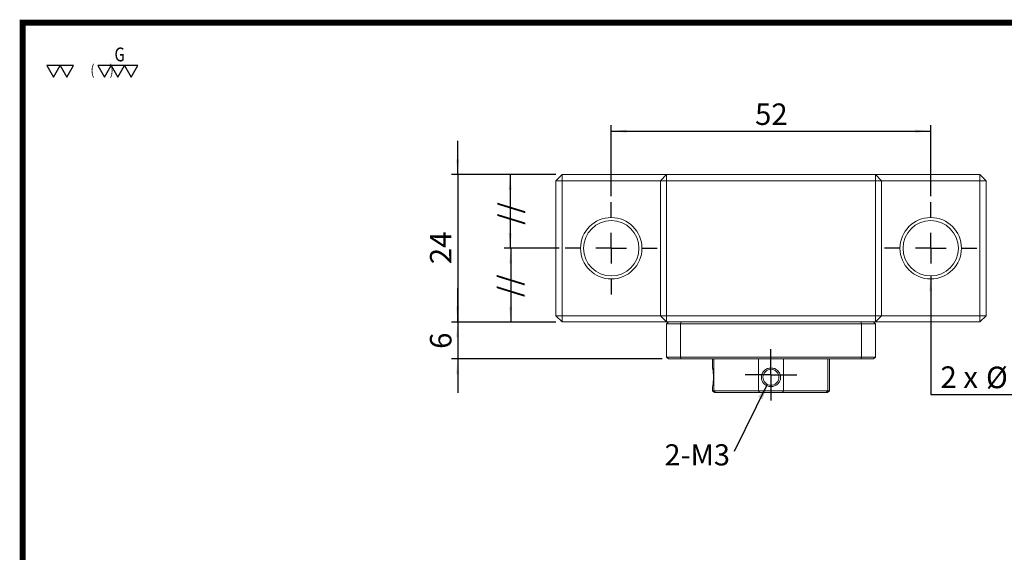
# Model space of a CAD drawing. Extents: x 0 to 297, y 0 to 211.
# Drawn here: x 0 to 160, y 124 to 211 of the extents above; entities that cross this region are included whole.
import ezdxf
from ezdxf.enums import TextEntityAlignment as Align

# ---------------------------------------------------------------- set-up
doc = ezdxf.new("R2010")
doc.units = 0
doc.header["$LTSCALE"] = 5
doc.header["$MEASUREMENT"] = 0
doc.layers.get('0').update_dxf_attribs({"linetype": 'CONTINUOUS'})
doc.layers.add('FORMAT', color=7, linetype='CONTINUOUS')
doc.styles.add('SIMPLEX', font='SIMPLEX.shx', dxfattribs={"width": 0.8, "bigfont": 'chineset.shx'})
doc.styles.add('SLDTEXTSTYLE0', font='TXT', dxfattribs={"width": 0.75})
doc.styles.add('SLDTEXTSTYLE1', font='TXT', dxfattribs={"width": 0.666667})
doc.styles.add('SLDTEXTSTYLE2', font='TXT', dxfattribs={"width": 0.75, "bigfont": 'bigfont'})
doc.styles.get("Standard").update_dxf_attribs({"font": 'TXT', "width": 0.8, "bigfont": 'CHINESET'})
doc.dimstyles.new('SLDDIMSTYLE1', dxfattribs={"dimtxt": 3.5, "dimasz": 2.5, "dimexe": 0, "dimexo": 0.0625, "dimgap": 0.875, "dimtad": 1, "dimrnd": 1e-09, "dimzin": 12, "dimdsep": 46, "dimtxsty": 'SLDTEXTSTYLE0', "dimsah": 1, "dimcen": 0.09, "dimadec": 0, "dimazin": 3, "dimtfac": 1, "dimtofl": 0, "dimtmove": 0, "dimatfit": 3, "dimfxl": 1, "dimfrac": 2, "dimtolj": 1, "dimtzin": 12, "dimarcsym": 0})
doc.dimstyles.new('SLDDIMSTYLE3', dxfattribs={"dimtxt": 3.5, "dimasz": 2.5, "dimexe": 0, "dimexo": 0.0625, "dimgap": 0.875, "dimtad": 1, "dimrnd": 1e-09, "dimzin": 12, "dimdsep": 46, "dimtxsty": 'SLDTEXTSTYLE0', "dimsah": 1, "dimcen": 0.09, "dimadec": 0, "dimazin": 3, "dimtfac": 1, "dimtmove": 0, "dimatfit": 0, "dimfxl": 1, "dimfrac": 2, "dimtolj": 1, "dimtzin": 12, "dimarcsym": 0})
doc.dimstyles.new('SLDDIMSTYLE4', dxfattribs={"dimtxt": 3.5, "dimasz": 2.5, "dimexe": 0, "dimexo": 0.0625, "dimgap": 0.875, "dimtad": 0, "dimtih": 1, "dimtoh": 1, "dimdec": 6, "dimrnd": 1e-09, "dimzin": 12, "dimdsep": 46, "dimtxsty": 'SLDTEXTSTYLE0', "dimsah": 1, "dimcen": 0, "dimadec": 0, "dimazin": 3, "dimtfac": 1, "dimtofl": 0, "dimtmove": 0, "dimatfit": 3, "dimfxl": 1, "dimfrac": 2, "dimtolj": 1, "dimtzin": 12, "dimarcsym": 0})
doc.dimstyles.new('SLDDIMSTYLE5', dxfattribs={"dimtxt": 0.18, "dimasz": 2.5, "dimexe": 0, "dimexo": 0.0625, "dimgap": 0, "dimtad": 0, "dimtih": 1, "dimtoh": 1, "dimdec": 0, "dimrnd": 1e-09, "dimzin": 0, "dimdsep": 46, "dimtxsty": 'Standard', "dimsah": 1, "dimcen": 0.09, "dimadec": 0, "dimazin": 0, "dimtfac": 2.5, "dimtdec": 0, "dimtofl": 0, "dimtmove": 0, "dimatfit": 3, "dimfxl": 1, "dimfrac": 2, "dimtolj": 1, "dimtzin": 0, "dimarcsym": 0})

# ---------------------------------------------------------------- blocks, each defined once
blk = doc.blocks.new('_D_7')
at = {"layer": 'FORMAT', "color": 7, "transparency": 16777216}
for p, q in [((57.4, 160.5), (48.95, 160.5)), ((49.95, 160.5), (49.95, 148.5)), ((57.9, 148.5), (48.95, 148.5))]:
    blk.add_line(p, q, dxfattribs=at)
for points in [[(49.95, 160.5), (49.7, 158), (50.2, 158)], [(49.95, 148.5), (50.2, 151), (49.7, 151)]]:
    blk.add_solid(points, dxfattribs=at)
blk = doc.blocks.new('_D_8')
at = {"layer": 'FORMAT', "color": 7, "transparency": 16777216}
for p, q in [((57.9, 148.5), (49.03, 148.5)), ((50.03, 148.5), (50.03, 136.5)), ((57.4, 136.5), (49.03, 136.5))]:
    blk.add_line(p, q, dxfattribs=at)
for points in [[(50.03, 148.5), (49.78, 146), (50.28, 146)], [(50.03, 136.5), (50.28, 139), (49.78, 139)]]:
    blk.add_solid(points, dxfattribs=at)
blk = doc.blocks.new('_D_9')
at = {"layer": 'FORMAT', "color": 7, "transparency": 16777216}
for p, q in [((41.4, 160.5), (41.4, 166)), ((57.4, 160.5), (40.4, 160.5)), ((41.4, 160.5), (41.4, 136.5)), ((57.4, 136.5), (40.4, 136.5)), ((41.4, 136.5), (41.4, 131))]:
    blk.add_line(p, q, dxfattribs=at)
for points in [[(41.4, 160.5), (41.65, 163), (41.15, 163)], [(41.4, 136.5), (41.15, 134), (41.65, 134)]]:
    blk.add_solid(points, dxfattribs=at)
at = {"layer": 'FORMAT', "color": 7, "transparency": 16777216, "insert": (36.89, 145.92), "char_height": 3.5, "attachment_point": 1, "rotation": 90, "style": 'SLDTEXTSTYLE0'}
blk.add_mtext('24', dxfattribs=at)
blk = doc.blocks.new('_D_10')
at = {"layer": 'FORMAT', "color": 7, "transparency": 16777216}
for p, q in [((66.4, 157), (66.4, 168.56)), ((118.4, 157), (118.4, 168.56)), ((66.4, 167.56), (118.4, 167.56))]:
    blk.add_line(p, q, dxfattribs=at)
for points in [[(66.4, 167.56), (68.9, 167.31), (68.9, 167.81)], [(118.4, 167.56), (115.9, 167.81), (115.9, 167.31)]]:
    blk.add_solid(points, dxfattribs=at)
at = {"layer": 'FORMAT', "color": 7, "transparency": 16777216, "insert": (89.81, 172.07), "char_height": 3.5, "attachment_point": 1, "style": 'SLDTEXTSTYLE0'}
blk.add_mtext('52', dxfattribs=at)
blk = doc.blocks.new('_D_11')
at = {"layer": 'FORMAT', "transparency": 16777216}
for p, q in [((118.4, 144), (118.4, 124.72)), ((118.4, 124.72), (156.52, 124.72))]:
    blk.add_line(p, q, dxfattribs=at)
blk.add_solid([(118.4, 144), (118.15, 141.5), (118.65, 141.5)], dxfattribs=at)
at = {"layer": 'FORMAT', "transparency": 16777216, "char_height": 3.5, "attachment_point": 1}
for s, insert, style in [('2 x', (119.99, 129.28), 'SLDTEXTSTYLE1'), ('%%c', (127.4, 129.23), 'SLDTEXTSTYLE0'), ('9 完全貫穿', (133.99, 129.28), 'SLDTEXTSTYLE2')]:
    blk.add_mtext(s, dxfattribs=dict(at, insert=insert, style=style))
blk = doc.blocks.new('_D_12')
at = {"layer": 'FORMAT', "color": 7, "transparency": 16777216}
for p, q in [((41.4, 136.5), (41.4, 142)), ((57.4, 136.5), (40.4, 136.5)), ((41.4, 136.5), (41.4, 130.5)), ((74.7, 130.5), (40.4, 130.5)), ((41.4, 130.5), (41.4, 125))]:
    blk.add_line(p, q, dxfattribs=at)
for points in [[(41.4, 136.5), (41.65, 139), (41.15, 139)], [(41.4, 130.5), (41.15, 128), (41.65, 128)]]:
    blk.add_solid(points, dxfattribs=at)
at = {"layer": 'FORMAT', "color": 7, "transparency": 16777216, "insert": (36.89, 132.13), "char_height": 3.5, "attachment_point": 1, "rotation": 90, "style": 'SLDTEXTSTYLE0'}
blk.add_mtext('6', dxfattribs=at)
blk = doc.blocks.new('SW_NOTE_0')
at = {"layer": 'FORMAT', "color": 0, "insert": (-11.31, 1.15), "char_height": 3.44, "attachment_point": 1, "style": 'SLDTEXTSTYLE0'}
blk.add_mtext('2-M3', dxfattribs=at)
blk = doc.blocks.new('SW_CENTERMARKSYMBOL_1')
at = {"layer": 'FORMAT', "color": 0}
for p, q in [((0, 5), (0, 7.5)), ((0, 0), (0, 2.5)), ((-5, 0), (-7.5, 0)), ((0, 0), (-2.5, 0)), ((0, 0), (0, -2.5)), ((0, 0), (2.5, 0)), ((5, 0), (7.5, 0)), ((0, -5), (0, -7.5))]:
    blk.add_line(p, q, dxfattribs=at)
blk = doc.blocks.new('SW_CENTERMARKSYMBOL_2')
at = {"layer": 'FORMAT', "color": 0}
for p, q in [((0, 5), (0, 7.5)), ((0, 0), (0, 2.5)), ((-5, 0), (-7.5, 0)), ((0, 0), (-2.5, 0)), ((0, 0), (0, -2.5)), ((0, 0), (2.5, 0)), ((5, 0), (7.5, 0)), ((0, -5), (0, -7.5))]:
    blk.add_line(p, q, dxfattribs=at)
blk = doc.blocks.new('SW_CENTERMARKSYMBOL_3')
at = {"layer": 'FORMAT', "color": 0}
for p, q in [((0, 2.5), (0, 4.2)), ((0, 0), (0, 2.5)), ((-2.5, 0), (-4.2, 0)), ((0, 0), (-2.5, 0)), ((0, 0), (0, -2.5)), ((0, 0), (2.5, 0)), ((2.5, 0), (4.2, 0)), ((0, -2.5), (0, -4.2))]:
    blk.add_line(p, q, dxfattribs=at)
blk = doc.blocks.new('A$C4AB963DB')
at = {"color": 7, "linetype": 'Continuous', "lineweight": 15}
for p, q in [((-86.1620642, 60.0491375), (-85.1620659, 61.0491377)), ((-85.1620659, 60.0491375), (-85.1620659, 61.0491377)), ((-85.1620659, 61.0491377), (-68.162065, 61.0491377)), ((-69.1620633, 60.0491375), (-68.162065, 61.0491377)), ((-68.162065, 61.0491377), (-34.1620632, 61.0491377)), ((-68.162065, 60.0491375), (-68.162065, 61.0491377)), ((-34.1620632, 61.0491377), (-34.1620632, 60.0491375)), ((-34.1620632, 61.0491377), (-33.1620649, 60.0491375)), ((-34.1620632, 61.0491377), (-17.1620622, 61.0491377)), ((-17.1620622, 61.0491377), (-16.1620639, 60.0491375)), ((-17.1620622, 61.0491377), (-17.1620622, 60.0491375)), ((-86.1620642, 60.0491375), (-85.1620659, 60.0491375)), ((-86.1620642, 38.0491376), (-86.1620642, 60.0491375)), ((-69.1620633, 60.0491375), (-85.1620659, 60.0491375)), ((-85.1620659, 60.0491375), (-85.1620659, 38.0491376)), ((-69.1620633, 38.0491376), (-69.1620633, 60.0491375)), ((-69.1620633, 60.0491375), (-68.162065, 60.0491375)), ((-34.1620632, 60.0491375), (-68.162065, 60.0491375)), ((-68.162065, 60.0491375), (-68.162065, 38.0491376)), ((-34.1620632, 38.0491376), (-34.1620632, 60.0491375)), ((-34.1620632, 60.0491375), (-33.1620649, 60.0491375)), ((-33.1620649, 60.0491375), (-33.1620649, 38.0491376)), ((-17.1620622, 60.0491375), (-33.1620649, 60.0491375)), ((-17.1620622, 60.0491375), (-16.1620639, 60.0491375)), ((-17.1620622, 38.0491376), (-17.1620622, 60.0491375)), ((-16.1620639, 60.0491375), (-16.1620639, 38.0491376)), ((-86.1620642, 38.0491376), (-85.1620659, 38.0491376)), ((-85.1620659, 37.0491375), (-86.1620642, 38.0491376)), ((-85.1620659, 38.0491376), (-69.1620633, 38.0491376)), ((-85.1620659, 37.0491375), (-85.1620659, 38.0491376)), ((-68.162065, 37.0491375), (-85.1620659, 37.0491375)), ((-69.1620633, 38.0491376), (-68.162065, 38.0491376)), ((-68.162065, 37.0491375), (-69.1620633, 38.0491376)), ((-68.162065, 38.0491376), (-34.1620632, 38.0491376)), ((-68.162065, 37.0491375), (-68.162065, 38.0491376)), ((-68.162065, 36.749138), (-67.8620637, 37.0491375)), ((-34.1620632, 37.0491375), (-68.162065, 37.0491375)), ((-65.9014667, 36.749138), (-65.7890942, 37.0491375)), ((-36.4226615, 36.749138), (-36.535034, 37.0491375)), ((-34.4620645, 37.0491375), (-34.1620632, 36.749138)), ((-34.1620632, 38.0491376), (-33.1620649, 38.0491376)), ((-33.1620649, 38.0491376), (-34.1620632, 37.0491375)), ((-34.1620632, 38.0491376), (-34.1620632, 37.0491375)), ((-17.1620622, 37.0491375), (-34.1620632, 37.0491375)), ((-33.1620649, 38.0491376), (-17.1620622, 38.0491376)), ((-17.1620622, 38.0491376), (-16.1620639, 38.0491376)), ((-16.1620639, 38.0491376), (-17.1620622, 37.0491375)), ((-17.1620622, 38.0491376), (-17.1620622, 37.0491375)), ((-65.9014667, 36.749138), (-68.162065, 36.749138)), ((-68.162065, 31.3491378), (-68.162065, 36.749138)), ((-65.9014667, 36.749138), (-65.9014667, 31.3491378)), ((-36.4226615, 36.749138), (-65.9014667, 36.749138)), ((-36.4226615, 31.3491378), (-36.4226615, 36.749138)), ((-34.1620632, 36.749138), (-36.4226615, 36.749138)), ((-34.1620632, 36.749138), (-34.1620632, 31.3491378)), ((-68.162065, 31.3491378), (-65.9014667, 31.3491378)), ((-68.162065, 31.3491378), (-67.8620637, 31.0491384)), ((-65.7890942, 31.0491384), (-67.8620637, 31.0491384)), ((-65.9014667, 31.3491378), (-36.4226615, 31.3491378)), ((-65.9014667, 31.3491378), (-65.7890942, 31.0491384)), ((-36.535034, 31.0491384), (-65.7890942, 31.0491384)), ((-60.6620638, 31.0491384), (-60.6620638, 29.5661375)), ((-60.4417622, 31.0491384), (-60.4417622, 25.8491379)), ((-53.1960742, 25.8491379), (-53.1960742, 31.0491384)), ((-49.128054, 31.0491384), (-49.128054, 25.8491379)), ((-41.8823659, 25.8491379), (-41.8823659, 31.0491384)), ((-41.6620644, 25.8491379), (-41.6620644, 31.0491384)), ((-36.4226615, 31.3491378), (-36.535034, 31.0491384)), ((-34.4620645, 31.0491384), (-36.535034, 31.0491384)), ((-36.4226615, 31.3491378), (-34.1620632, 31.3491378)), ((-34.4620645, 31.0491384), (-34.1620632, 31.3491378)), ((-60.6620638, 26.5324623), (-60.6620638, 25.8491379)), ((-60.6620638, 25.8491379), (-60.3620643, 25.5491384)), ((-60.6620638, 25.8491379), (-60.4417622, 25.8491379)), ((-60.4417622, 25.8491379), (-53.1960742, 25.8491379)), ((-60.1669829, 25.5491384), (-60.4417622, 25.8491379)), ((-53.1960742, 25.8491379), (-49.128054, 25.8491379)), ((-53.0465897, 25.5491384), (-53.1960742, 25.8491379)), ((-49.2775384, 25.5491384), (-49.128054, 25.8491379)), ((-49.128054, 25.8491379), (-41.8823659, 25.8491379)), ((-42.1571452, 25.5491384), (-41.8823659, 25.8491379)), ((-41.9620639, 25.5491384), (-41.6620644, 25.8491379)), ((-41.8823659, 25.8491379), (-41.6620644, 25.8491379)), ((-60.1669829, 25.5491384), (-60.3620643, 25.5491384)), ((-53.0465897, 25.5491384), (-60.1669829, 25.5491384)), ((-49.2775384, 25.5491384), (-53.0465897, 25.5491384)), ((-42.1571452, 25.5491384), (-49.2775384, 25.5491384)), ((-41.9620639, 25.5491384), (-42.1571452, 25.5491384))]:
    blk.add_line(p, q, dxfattribs=at)
for centre, radius in [((-77.1620641, 49.0491376), 5), ((-77.1620641, 49.0491376), 4.5), ((-25.1620641, 49.0491376), 5), ((-25.1620641, 49.0491376), 4.5)]:
    blk.add_circle(centre, radius, dxfattribs=at)
for points, knots in [([(-60.6620638, 29.5661375), (-60.6579925, 29.5456383), (-60.6498748, 29.5047657), (-60.5979246, 29.1462703), (-60.5549669, 28.7342816), (-60.536047, 28.349582), (-60.5315404, 28.0491638), (-60.5359628, 27.7488125), (-60.5549031, 27.3642356), (-60.5979266, 26.9521019), (-60.649899, 26.5931577), (-60.657967, 26.5527201), (-60.6620088, 26.5324623)], [0, 0, 0, 0, 0.12640759284, 0.25203938538, 0.37638047674, 0.4370465977, 0.50004338701, 0.56285334146, 0.62343468615, 0.74796691504, 0.87374032776, 1, 1, 1, 1]), ([(-51.1620641, 26.5321382), (-51.3673812, 26.5518035), (-51.6733805, 26.5811121), (-52.0341831, 26.7771147), (-52.2716629, 26.9699124), (-52.4713033, 27.2007153), (-52.6177301, 27.4625116), (-52.7045373, 27.7486233), (-52.7313924, 28.0491104), (-52.7050269, 28.3495354), (-52.6183259, 28.635267), (-52.471478, 28.8972202), (-52.2078106, 29.2028154), (-51.8634294, 29.436776), (-51.4699776, 29.5488342), (-51.1607796, 29.5749152), (-50.8518975, 29.5490296), (-50.5584847, 29.4646273), (-50.2895299, 29.3222017), (-50.052208, 29.1278455), (-49.8525646, 28.8969436), (-49.7061383, 28.6348635), (-49.6194029, 28.3488108), (-49.5927209, 28.0484118), (-49.619359, 27.7480561), (-49.7063437, 27.4622386), (-49.8534946, 27.2001949), (-50.117215, 26.8944756), (-50.4610458, 26.6620468), (-50.8535613, 26.546801), (-51.0578339, 26.5370921), (-51.1620641, 26.5321382)], [0, 0, 0, 0, 0.06302692871, 0.09393367697, 0.12596761118, 0.15786054097, 0.18827646599, 0.21852441568, 0.24993482202, 0.28125187103, 0.31145755924, 0.34189072995, 0.37386128387, 0.43657189432, 0.46762512538, 0.50000876276, 0.53224976396, 0.56320398871, 0.59409628248, 0.62615890003, 0.65809661777, 0.68853312616, 0.71877456915, 0.75015179797, 0.78147228289, 0.81169444778, 0.84215644349, 0.87416609203, 0.93679556679, 0.96774993036, 1, 1, 1, 1]), ([(-51.1620641, 26.7491382), (-51.0127138, 26.7637203), (-50.7725562, 26.7871684), (-50.4654131, 26.9400721), (-50.234634, 27.1210805), (-50.0520632, 27.3523248), (-49.9041094, 27.6597542), (-49.8361252, 28.0483745), (-49.9036527, 28.4370221), (-50.051244, 28.744698), (-50.2335602, 28.975859), (-50.4642086, 29.1584176), (-50.7712542, 29.3066905), (-51.1611174, 29.3753535), (-51.5513586, 29.3072723), (-51.8593036, 29.1588465), (-52.0902134, 28.9762228), (-52.2725828, 28.7451447), (-52.4202221, 28.4377688), (-52.4879754, 28.0494057), (-52.4203617, 27.6609088), (-52.2727534, 27.3534306), (-52.0903541, 27.1219177), (-51.8595292, 26.9405529), (-51.5520634, 26.7872649), (-51.3115984, 26.7637568), (-51.1620641, 26.7491382)], [0, 0, 0, 0, 0.0546073607, 0.0878094288, 0.1248895047, 0.1622070168, 0.1955092791, 0.249905248, 0.3043110555, 0.3376080632, 0.374913584, 0.4120256406, 0.4452420197, 0.4998240084, 0.5546049607, 0.5878907707, 0.6250517156, 0.6623250134, 0.6955962236, 0.74997026, 0.8043413043, 0.8376351324, 0.8749468746, 0.9120788829, 0.9453258068, 1, 1, 1, 1])]:
    blk.add_open_spline(points, degree=3, knots=knots, dxfattribs=at)
at = {"layer": 'FORMAT', "color": 7}
for name, p in [('SW_CENTERMARKSYMBOL_2', (-77.1620641, 49.0491376)), ('SW_CENTERMARKSYMBOL_1', (-25.1620641, 49.0491376)), ('SW_CENTERMARKSYMBOL_3', (-51.1620641, 28.4491376)), ('SW_NOTE_0', (-57.1795941, 15.9960858))]:
    blk.add_blockref(name, p, dxfattribs=at)
at = {"layer": 'FORMAT', "color": 7, "char_height": 3.43958333, "attachment_point": 1, "rotation": 90, "style": 'SLDTEXTSTYLE0'}
for insert in [(-95.4404392, 52.8676104), (-95.5542176, 41.1123451)]:
    blk.add_mtext('//', dxfattribs=dict(at, insert=insert))
at = {"layer": 'FORMAT', "color": 7}
dim = blk.add_linear_dim(base=(-25.1620641, 68.1030741), p1=(-77.1620641, 56.5491376), p2=(-25.1620641, 56.5491376), dimstyle='SLDDIMSTYLE1', dxfattribs=at)
dim.commit()
dim.dimension.update_dxf_attribs({"geometry": '_D_10', "text_midpoint": (-51.1620641, 68.1030741), "dimtype": 128, "insert": (-143.5610657, -99.4553371)})
for base, p1, p2, dimstyle, picture, middle in [((-102.1620641, 37.0491376), (-85.1620641, 61.0491376), (-85.1620641, 37.0491376), 'SLDDIMSTYLE3', '_D_9', (-102.1620641, 49.0491376)), ((-93.6079891, 49.0491376), (-85.1620641, 61.0491376), (-84.6620641, 49.0491376), 'SLDDIMSTYLE1', '_D_7', (-93.6079891, 54.8350501)), ((-93.5326349, 37.0491376), (-84.6620641, 49.0491376), (-85.1620641, 37.0491376), 'SLDDIMSTYLE1', '_D_8', (-93.5326349, 41.301049)), ((-102.1620641, 31.0491376), (-85.1620641, 37.0491376), (-67.8620641, 31.0491376), 'SLDDIMSTYLE3', '_D_12', (-102.1620641, 33.963041))]:
    dim = blk.add_linear_dim(base=base, p1=p1, p2=p2, angle=90, dimstyle=dimstyle, dxfattribs=at)
    dim.commit()
    dim.dimension.update_dxf_attribs({"geometry": picture, "text_midpoint": middle, "dimtype": 128, "insert": (-143.5610657, -99.4553371)})
at = {"layer": 'FORMAT'}
dim = blk.add_diameter_dim_2p(p1=(-25.1620641, 53.5491376), p2=(-25.1620641, 44.5491376), text='2 x <> 完全貫穿\\P', dimstyle='SLDDIMSTYLE4', dxfattribs=at)
dim.commit()
dim.dimension.update_dxf_attribs({"geometry": '_D_11', "text_midpoint": (-5.3093018, 28.0662363), "dimtype": 131, "insert": (-143.5610657, -99.4553371)})
at = {"layer": 'FORMAT', "color": 7}
blk.add_leader([(-51.7855078, 26.8923929), (-57.1795941, 15.9960858)], dimstyle='SLDDIMSTYLE5', dxfattribs=at)

msp = doc.modelspace()

# ---------------------------------------------------------------- linework, layer by layer
at = {"const_width": 0.987}
msp.add_lwpolyline([(0, 0), (297, 0), (297, 210.41), (0, 210.41)], close=True, dxfattribs=at)
for points in [[(6.12, 203.43), (3.95, 203.43), (5.03, 201.55)], [(8.29, 203.43), (6.12, 203.43), (7.2, 201.55)], [(14.37, 203.43), (12.2, 203.43), (13.29, 201.55)], [(16.54, 203.43), (14.37, 203.43), (15.46, 201.55)], [(18.72, 203.43), (16.54, 203.43), (17.63, 201.55)]]:
    msp.add_lwpolyline(points, close=True)

# ---------------------------------------------------------------- block references
msp.add_blockref('A$C4AB963DB', (172.96, 124.65))

# ---------------------------------------------------------------- texts
at = {"style": 'SIMPLEX', "width": 0.8}
for s, height, p in [('G', 2.26, (14.93, 205.25)), ('(      )', 1.701, (11.04, 202.72))]:
    msp.add_text(s, height=height, dxfattribs=at).set_placement(p, align=Align.MIDDLE_LEFT)

doc.saveas('drawing.dxf')
